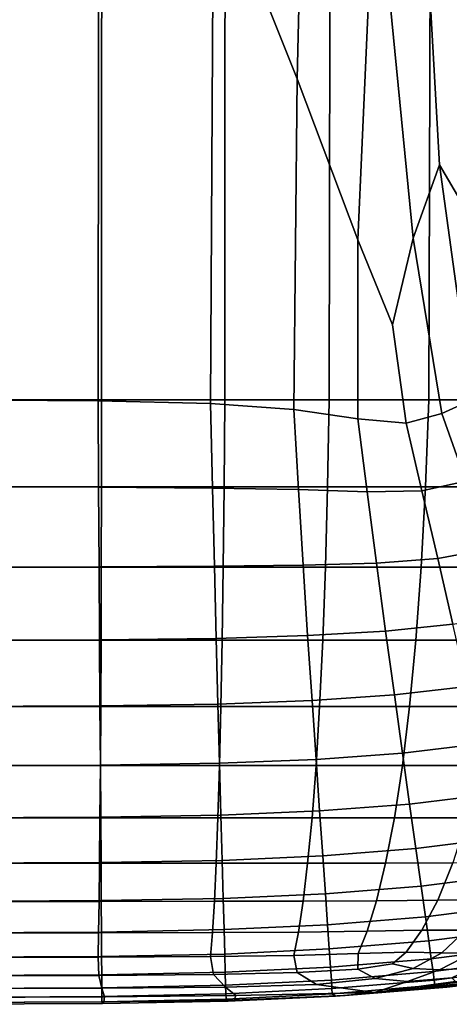
# Model space of a CAD drawing. Units: inches. Extents: x 58 to 224, y -1048 to -984.
# Drawn here: x 60 to 61, y -1048 to -1047 of the extents above; entities that cross this region are included whole.
import ezdxf

# ---------------------------------------------------------------- set-up
doc = ezdxf.new("R2010")
doc.units = ezdxf.units.IN
doc.header["$MEASUREMENT"] = 0
doc.layers.get('0').update_dxf_attribs({"true_color": 0x5890e1})

msp = doc.modelspace()

# ---------------------------------------------------------------- linework, layer by layer
at = {"color": 153, "true_color": 0x5890e1}
for points in [[(60.66603, -1046.70264, 24.12546), (60.61501, -1046.24902, 24.12704), (60.60831, -1047.04944, 24.11984), (60.65523, -1047.16675, 24.1188)], [(60.66603, -1046.70264, 24.12546), (60.65523, -1047.16675, 24.1188), (60.68913, -1047.25708, 24.11691), (60.69887, -1047.0387, 24.12216)], [(60.71692, -1046.89746, 24.12383), (60.69887, -1047.0387, 24.12216), (60.72006, -1047.25623, 24.11646), (60.73492, -1047.21497, 24.11726)], [(60.71692, -1046.89746, 24.12383), (60.73492, -1047.21497, 24.11726), (60.75321, -1047.24622, 24.11628), (60.74171, -1047.0282, 24.12183)], [(60.45846, -1047.3468, 24.1102), (60.54374, -1047.34729, 24.11009), (60.54413, -1046.95154, 24.1203), (60.45846, -1046.91882, 24.12045)], [(60.54573, -1047.3468, 8.09008), (60.45847, -1047.3468, 8.08962), (60.45847, -1046.91882, 8.07937), (60.5458, -1046.91882, 8.07984)], [(60.61468, -1047.3468, 8.09147), (60.54573, -1047.3468, 8.09008), (60.5458, -1046.91882, 8.07984), (60.61496, -1046.91882, 8.08125)], [(60.67313, -1047.3468, 8.09424), (60.61468, -1047.3468, 8.09147), (60.61496, -1046.91882, 8.08125), (60.67383, -1046.91882, 8.08408)], [(60.72887, -1047.3468, 8.09885), (60.67313, -1047.3468, 8.09424), (60.67383, -1046.91882, 8.08408), (60.73028, -1046.91882, 8.0888)], [(60.78127, -1047.3468, 8.10553), (60.72887, -1047.3468, 8.09885), (60.73028, -1046.91882, 8.0888), (60.78356, -1046.91882, 8.09563)], [(60.54374, -1047.34729, 24.11009), (60.60675, -1047.34888, 24.10979), (60.60831, -1047.04944, 24.11984), (60.54413, -1046.95154, 24.1203)], [(60.69887, -1047.0387, 24.12216), (60.68913, -1047.25708, 24.11691), (60.70863, -1047.30469, 24.11391), (60.72006, -1047.25623, 24.11646)], [(60.60675, -1047.34888, 24.10979), (60.65332, -1047.35217, 24.10918), (60.65523, -1047.16675, 24.1188), (60.60831, -1047.04944, 24.11984)], [(60.65523, -1047.16675, 24.1188), (60.65332, -1047.35217, 24.10918), (60.68926, -1047.35742, 24.10816), (60.68913, -1047.25708, 24.11691)], [(60.75307, -1047.3468, 24.10791), (60.73492, -1047.21497, 24.11726), (60.72006, -1047.25623, 24.11646), (60.73617, -1047.35437, 24.10765)], [(60.73492, -1047.21497, 24.11726), (60.75307, -1047.3468, 24.10791), (60.77123, -1047.34326, 24.10726), (60.75321, -1047.24622, 24.11628)], [(60.68913, -1047.25708, 24.11691), (60.68926, -1047.35742, 24.10816), (60.71631, -1047.35986, 24.10742), (60.70863, -1047.30469, 24.11391)], [(60.73617, -1047.35437, 24.10765), (60.72006, -1047.25623, 24.11646), (60.70863, -1047.30469, 24.11391), (60.71631, -1047.35986, 24.10742)], [(60.45846, -1047.39563, 24.09652), (60.544, -1047.39575, 24.09647), (60.54374, -1047.34729, 24.11009), (60.45846, -1047.3468, 24.1102)], [(60.54563, -1047.39563, 8.10374), (60.45847, -1047.39563, 8.10329), (60.45847, -1047.3468, 8.08962), (60.54573, -1047.3468, 8.09008)], [(60.544, -1047.39575, 24.09647), (60.60778, -1047.39624, 24.09632), (60.60675, -1047.34888, 24.10979), (60.54374, -1047.34729, 24.11009)], [(60.6143, -1047.39563, 8.10508), (60.54563, -1047.39563, 8.10374), (60.54573, -1047.3468, 8.09008), (60.61468, -1047.3468, 8.09147)], [(60.60778, -1047.39624, 24.09632), (60.65588, -1047.39709, 24.09601), (60.65332, -1047.35217, 24.10918), (60.60675, -1047.34888, 24.10979)], [(60.67219, -1047.39563, 8.10777), (60.6143, -1047.39563, 8.10508), (60.61468, -1047.3468, 8.09147), (60.67313, -1047.3468, 8.09424)], [(60.72701, -1047.39563, 8.11226), (60.67219, -1047.39563, 8.10777), (60.67313, -1047.3468, 8.09424), (60.72887, -1047.3468, 8.09885)], [(60.77821, -1047.39563, 8.11874), (60.72701, -1047.39563, 8.11226), (60.72887, -1047.3468, 8.09885), (60.78127, -1047.3468, 8.10553)], [(60.7713, -1047.3855, 24.09488), (60.75307, -1047.3468, 24.10791), (60.73617, -1047.35437, 24.10765), (60.74969, -1047.39246, 24.09505)], [(60.65332, -1047.35217, 24.10918), (60.65588, -1047.39709, 24.09601), (60.69438, -1047.39844, 24.0955), (60.68926, -1047.35742, 24.10816)], [(60.74969, -1047.39246, 24.09505), (60.73617, -1047.35437, 24.10765), (60.71631, -1047.35986, 24.10742), (60.72506, -1047.39783, 24.09509)], [(60.68926, -1047.35742, 24.10816), (60.69438, -1047.39844, 24.0955), (60.72506, -1047.39783, 24.09509), (60.71631, -1047.35986, 24.10742)], [(60.74969, -1047.39246, 24.09505), (60.72506, -1047.39783, 24.09509), (60.73388, -1047.43567, 24.07827), (60.76311, -1047.4303, 24.07796)], [(60.544, -1047.39575, 24.09647), (60.45846, -1047.39563, 24.09652), (60.45846, -1047.44055, 24.07895), (60.54426, -1047.44043, 24.07892)], [(60.45847, -1047.39563, 8.10329), (60.54563, -1047.39563, 8.10374), (60.54551, -1047.44055, 8.1213), (60.45847, -1047.44055, 8.12087)], [(60.60778, -1047.39624, 24.09632), (60.544, -1047.39575, 24.09647), (60.54426, -1047.44043, 24.07892), (60.60882, -1047.44006, 24.07886)], [(60.54563, -1047.39563, 8.10374), (60.6143, -1047.39563, 8.10508), (60.61382, -1047.44055, 8.12259), (60.54551, -1047.44055, 8.1213)], [(60.65588, -1047.39709, 24.09601), (60.60778, -1047.39624, 24.09632), (60.60882, -1047.44006, 24.07886), (60.65848, -1047.43945, 24.07874)], [(60.6143, -1047.39563, 8.10508), (60.67219, -1047.39563, 8.10777), (60.67099, -1047.44055, 8.12518), (60.61382, -1047.44055, 8.12259)], [(60.69438, -1047.39844, 24.0955), (60.65588, -1047.39709, 24.09601), (60.65848, -1047.43945, 24.07874), (60.69959, -1047.43835, 24.07854)], [(60.67219, -1047.39563, 8.10777), (60.72701, -1047.39563, 8.11226), (60.7246, -1047.44055, 8.12949), (60.67099, -1047.44055, 8.12518)], [(60.72506, -1047.39783, 24.09509), (60.69438, -1047.39844, 24.0955), (60.69959, -1047.43835, 24.07854), (60.73388, -1047.43567, 24.07827)], [(60.72701, -1047.39563, 8.11226), (60.77821, -1047.39563, 8.11874), (60.77428, -1047.44055, 8.13571), (60.7246, -1047.44055, 8.12949)], [(60.76311, -1047.4303, 24.07796), (60.73388, -1047.43567, 24.07827), (60.74242, -1047.47253, 24.05716), (60.77566, -1047.46692, 24.05669)], [(60.73388, -1047.43567, 24.07827), (60.69959, -1047.43835, 24.07854), (60.70473, -1047.47644, 24.05736), (60.74242, -1047.47253, 24.05716)], [(60.54426, -1047.44043, 24.07892), (60.45846, -1047.44055, 24.07895), (60.45846, -1047.48157, 24.05746), (60.54451, -1047.48132, 24.05746)], [(60.45847, -1047.44055, 8.12087), (60.54551, -1047.44055, 8.1213), (60.54536, -1047.48157, 8.14276), (60.45847, -1047.48157, 8.14235)], [(60.60882, -1047.44006, 24.07886), (60.54426, -1047.44043, 24.07892), (60.54451, -1047.48132, 24.05746), (60.60985, -1047.48059, 24.05744)], [(60.54551, -1047.44055, 8.1213), (60.61382, -1047.44055, 8.12259), (60.61324, -1047.48157, 8.14399), (60.54536, -1047.48157, 8.14276)], [(60.65848, -1047.43945, 24.07874), (60.60882, -1047.44006, 24.07886), (60.60985, -1047.48059, 24.05744), (60.66105, -1047.479, 24.05741)], [(60.61382, -1047.44055, 8.12259), (60.67099, -1047.44055, 8.12518), (60.66952, -1047.48157, 8.14646), (60.61324, -1047.48157, 8.14399)], [(60.69959, -1047.43835, 24.07854), (60.65848, -1047.43945, 24.07874), (60.66105, -1047.479, 24.05741), (60.70473, -1047.47644, 24.05736)], [(60.67099, -1047.44055, 8.12518), (60.7246, -1047.44055, 8.12949), (60.72166, -1047.48157, 8.15056), (60.66952, -1047.48157, 8.14646)], [(60.7246, -1047.44055, 8.12949), (60.77428, -1047.44055, 8.13571), (60.7695, -1047.48157, 8.15647), (60.72166, -1047.48157, 8.15056)], [(60.70965, -1047.51221, 24.03207), (60.75031, -1047.50757, 24.03194), (60.74242, -1047.47253, 24.05716), (60.70473, -1047.47644, 24.05736)], [(60.45846, -1047.51868, 24.03207), (60.54476, -1047.51831, 24.03207), (60.54451, -1047.48132, 24.05746), (60.45846, -1047.48157, 24.05746)], [(60.54519, -1047.51868, 8.16813), (60.45847, -1047.51868, 8.16774), (60.45847, -1047.48157, 8.14235), (60.54536, -1047.48157, 8.14276)], [(60.54476, -1047.51831, 24.03207), (60.61083, -1047.51733, 24.03207), (60.60985, -1047.48059, 24.05744), (60.54451, -1047.48132, 24.05746)], [(60.61254, -1047.51868, 8.16929), (60.54519, -1047.51868, 8.16813), (60.54536, -1047.48157, 8.14276), (60.61324, -1047.48157, 8.14399)], [(60.61083, -1047.51733, 24.03207), (60.66351, -1047.51538, 24.03207), (60.66105, -1047.479, 24.05741), (60.60985, -1047.48059, 24.05744)], [(60.66779, -1047.51868, 8.1716), (60.61254, -1047.51868, 8.16929), (60.61324, -1047.48157, 8.14399), (60.66952, -1047.48157, 8.14646)], [(60.66351, -1047.51538, 24.03207), (60.70965, -1047.51221, 24.03207), (60.70473, -1047.47644, 24.05736), (60.66105, -1047.479, 24.05741)], [(60.71819, -1047.51868, 8.17545), (60.66779, -1047.51868, 8.1716), (60.66952, -1047.48157, 8.14646), (60.72166, -1047.48157, 8.15056)], [(60.76389, -1047.51868, 8.181), (60.71819, -1047.51868, 8.17545), (60.72166, -1047.48157, 8.15056), (60.7695, -1047.48157, 8.15647)], [(60.71419, -1047.5448, 24.00277), (60.75749, -1047.53967, 24.00271), (60.75031, -1047.50757, 24.03194), (60.70965, -1047.51221, 24.03207)], [(60.66578, -1047.54834, 24.00277), (60.71419, -1047.5448, 24.00277), (60.70965, -1047.51221, 24.03207), (60.66351, -1047.51538, 24.03207)], [(60.45846, -1047.55188, 24.00277), (60.54499, -1047.55151, 24.00277), (60.54476, -1047.51831, 24.03207), (60.45846, -1047.51868, 24.03207)], [(60.54499, -1047.55188, 8.1974), (60.45847, -1047.55188, 8.19704), (60.45847, -1047.51868, 8.16774), (60.54519, -1047.51868, 8.16813)], [(60.54499, -1047.55151, 24.00277), (60.61174, -1047.55042, 24.00277), (60.61083, -1047.51733, 24.03207), (60.54476, -1047.51831, 24.03207)], [(60.61174, -1047.55188, 8.19847), (60.54499, -1047.55188, 8.1974), (60.54519, -1047.51868, 8.16813), (60.61254, -1047.51868, 8.16929)], [(60.61174, -1047.55042, 24.00277), (60.66578, -1047.54834, 24.00277), (60.66351, -1047.51538, 24.03207), (60.61083, -1047.51733, 24.03207)], [(60.66578, -1047.55188, 8.20061), (60.61174, -1047.55188, 8.19847), (60.61254, -1047.51868, 8.16929), (60.66779, -1047.51868, 8.1716)], [(60.71419, -1047.55188, 8.20417), (60.66578, -1047.55188, 8.20061), (60.66779, -1047.51868, 8.1716), (60.71819, -1047.51868, 8.17545)], [(60.75749, -1047.55176, 8.2093), (60.71419, -1047.55188, 8.20417), (60.71819, -1047.51868, 8.17545), (60.76389, -1047.51868, 8.181)], [(60.75749, -1047.53967, 24.00271), (60.71419, -1047.5448, 24.00277), (60.71819, -1047.57349, 23.96957), (60.7639, -1047.56787, 23.96954)], [(60.71419, -1047.5448, 24.00277), (60.66578, -1047.54834, 24.00277), (60.66779, -1047.57727, 23.96957), (60.71819, -1047.57349, 23.96957)], [(60.54499, -1047.55151, 24.00277), (60.45846, -1047.55188, 24.00277), (60.45846, -1047.58118, 23.96957), (60.54519, -1047.58081, 23.96957)], [(60.45847, -1047.55188, 8.19704), (60.54499, -1047.55188, 8.1974), (60.54477, -1047.58118, 8.23057), (60.45847, -1047.58118, 8.23024)], [(60.54499, -1047.55188, 8.1974), (60.61174, -1047.55188, 8.19847), (60.61083, -1047.58118, 8.23154), (60.54477, -1047.58118, 8.23057)], [(60.61174, -1047.55042, 24.00277), (60.54499, -1047.55151, 24.00277), (60.54519, -1047.58081, 23.96957), (60.61254, -1047.57959, 23.96957)], [(60.61174, -1047.55188, 8.19847), (60.66578, -1047.55188, 8.20061), (60.66351, -1047.58118, 8.23349), (60.61083, -1047.58118, 8.23154)], [(60.66578, -1047.54834, 24.00277), (60.61174, -1047.55042, 24.00277), (60.61254, -1047.57959, 23.96957), (60.66779, -1047.57727, 23.96957)], [(60.66578, -1047.55188, 8.20061), (60.71419, -1047.55188, 8.20417), (60.70965, -1047.58118, 8.23673), (60.66351, -1047.58118, 8.23349)], [(60.71419, -1047.55188, 8.20417), (60.75749, -1047.55176, 8.2093), (60.75031, -1047.58105, 8.24139), (60.70965, -1047.58118, 8.23673)], [(60.7639, -1047.56787, 23.96954), (60.71819, -1047.57349, 23.96957), (60.72166, -1047.59839, 23.93246), (60.7695, -1047.59241, 23.93245)], [(60.71819, -1047.57349, 23.96957), (60.66779, -1047.57727, 23.96957), (60.66952, -1047.60242, 23.93246), (60.72166, -1047.59839, 23.93246)], [(60.54519, -1047.58081, 23.96957), (60.45846, -1047.58118, 23.96957), (60.45846, -1047.60657, 23.93246), (60.54536, -1047.6062, 23.93246)], [(60.45847, -1047.58118, 8.23024), (60.54477, -1047.58118, 8.23057), (60.54452, -1047.60657, 8.26761), (60.45847, -1047.60657, 8.26735)], [(60.54477, -1047.58118, 8.23057), (60.61083, -1047.58118, 8.23154), (60.60985, -1047.60657, 8.26837), (60.54452, -1047.60657, 8.26761)], [(60.61254, -1047.57959, 23.96957), (60.54519, -1047.58081, 23.96957), (60.54536, -1047.6062, 23.93246), (60.61324, -1047.60498, 23.93246)], [(60.61083, -1047.58118, 8.23154), (60.66351, -1047.58118, 8.23349), (60.66106, -1047.60657, 8.26989), (60.60985, -1047.60657, 8.26837)], [(60.66779, -1047.57727, 23.96957), (60.61254, -1047.57959, 23.96957), (60.61324, -1047.60498, 23.93246), (60.66952, -1047.60242, 23.93246)], [(60.66351, -1047.58118, 8.23349), (60.70965, -1047.58118, 8.23673), (60.70473, -1047.60645, 8.27242), (60.66106, -1047.60657, 8.26989)], [(60.70965, -1047.58118, 8.23673), (60.75031, -1047.58105, 8.24139), (60.74242, -1047.60632, 8.27635), (60.70473, -1047.60645, 8.27242)], [(60.7246, -1047.61938, 23.89145), (60.77428, -1047.61316, 23.89145), (60.7695, -1047.59241, 23.93245), (60.72166, -1047.59839, 23.93246)], [(60.61382, -1047.62634, 23.89145), (60.67099, -1047.62378, 23.89145), (60.66952, -1047.60242, 23.93246), (60.61324, -1047.60498, 23.93246)], [(60.67099, -1047.62378, 23.89145), (60.7246, -1047.61938, 23.89145), (60.72166, -1047.59839, 23.93246), (60.66952, -1047.60242, 23.93246)], [(60.45846, -1047.62805, 23.89145), (60.54551, -1047.62756, 23.89145), (60.54536, -1047.6062, 23.93246), (60.45846, -1047.60657, 23.93246)], [(60.54426, -1047.62805, 8.30848), (60.45847, -1047.62805, 8.30837), (60.45847, -1047.60657, 8.26735), (60.54452, -1047.60657, 8.26761)], [(60.60882, -1047.62793, 8.30881), (60.54426, -1047.62805, 8.30848), (60.54452, -1047.60657, 8.26761), (60.60985, -1047.60657, 8.26837)], [(60.54551, -1047.62756, 23.89145), (60.61382, -1047.62634, 23.89145), (60.61324, -1047.60498, 23.93246), (60.54536, -1047.6062, 23.93246)], [(60.65849, -1047.62781, 8.30947), (60.60882, -1047.62793, 8.30881), (60.60985, -1047.60657, 8.26837), (60.66106, -1047.60657, 8.26989)], [(60.69959, -1047.62769, 8.31057), (60.65849, -1047.62781, 8.30947), (60.66106, -1047.60657, 8.26989), (60.70473, -1047.60645, 8.27242)], [(60.73388, -1047.62732, 8.31323), (60.69959, -1047.62769, 8.31057), (60.70473, -1047.60645, 8.27242), (60.74242, -1047.60632, 8.27635)], [(60.76311, -1047.62708, 8.31859), (60.73388, -1047.62732, 8.31323), (60.74242, -1047.60632, 8.27635), (60.77565, -1047.60583, 8.28202)], [(60.72701, -1047.63672, 23.84652), (60.77821, -1047.63013, 23.84652), (60.77428, -1047.61316, 23.89145), (60.7246, -1047.61938, 23.89145)], [(60.67219, -1047.64111, 23.84652), (60.72701, -1047.63672, 23.84652), (60.7246, -1047.61938, 23.89145), (60.67099, -1047.62378, 23.89145)], [(60.6143, -1047.6438, 23.84652), (60.67219, -1047.64111, 23.84652), (60.67099, -1047.62378, 23.89145), (60.61382, -1047.62634, 23.89145)], [(60.45846, -1047.64563, 23.84652), (60.54563, -1047.64514, 23.84652), (60.54551, -1047.62756, 23.89145), (60.45846, -1047.62805, 23.89145)], [(60.544, -1047.64563, 8.35315), (60.45847, -1047.64563, 8.35329), (60.45847, -1047.62805, 8.30837), (60.54426, -1047.62805, 8.30848)], [(60.60778, -1047.64539, 8.35273), (60.544, -1047.64563, 8.35315), (60.54426, -1047.62805, 8.30848), (60.60882, -1047.62793, 8.30881)], [(60.54563, -1047.64514, 23.84652), (60.6143, -1047.6438, 23.84652), (60.61382, -1047.62634, 23.89145), (60.54551, -1047.62756, 23.89145)], [(60.65588, -1047.64514, 8.35188), (60.60778, -1047.64539, 8.35273), (60.60882, -1047.62793, 8.30881), (60.65849, -1047.62781, 8.30947)], [(60.69438, -1047.64465, 8.35048), (60.65588, -1047.64514, 8.35188), (60.65849, -1047.62781, 8.30947), (60.69959, -1047.62769, 8.31057)], [(60.72506, -1047.64417, 8.35111), (60.69438, -1047.64465, 8.35048), (60.69959, -1047.62769, 8.31057), (60.73388, -1047.62732, 8.31323)], [(60.74969, -1047.64417, 8.35641), (60.72506, -1047.64417, 8.35111), (60.73388, -1047.62732, 8.31323), (60.76311, -1047.62708, 8.31859)], [(60.77821, -1047.63013, 23.84652), (60.72701, -1047.63672, 23.84652), (60.72887, -1047.65002, 23.7977), (60.78127, -1047.64343, 23.7977)], [(60.67219, -1047.64111, 23.84652), (60.6143, -1047.6438, 23.84652), (60.61468, -1047.65747, 23.7977), (60.67313, -1047.65466, 23.7977)], [(60.72701, -1047.63672, 23.84652), (60.67219, -1047.64111, 23.84652), (60.67313, -1047.65466, 23.7977), (60.72887, -1047.65002, 23.7977)], [(60.54563, -1047.64514, 23.84652), (60.45846, -1047.64563, 23.84652), (60.45846, -1047.6593, 23.7977), (60.54572, -1047.65881, 23.7977)], [(60.45847, -1047.64563, 8.35329), (60.544, -1047.64563, 8.35315), (60.54374, -1047.65918, 8.40159), (60.45847, -1047.6593, 8.40212)], [(60.544, -1047.64563, 8.35315), (60.60778, -1047.64539, 8.35273), (60.60676, -1047.65894, 8.39999), (60.54374, -1047.65918, 8.40159)], [(60.6143, -1047.6438, 23.84652), (60.54563, -1047.64514, 23.84652), (60.54572, -1047.65881, 23.7977), (60.61468, -1047.65747, 23.7977)], [(60.60778, -1047.64539, 8.35273), (60.65588, -1047.64514, 8.35188), (60.65332, -1047.65833, 8.39679), (60.60676, -1047.65894, 8.39999)], [(60.65332, -1047.65833, 8.39679), (60.65588, -1047.64514, 8.35188), (60.69438, -1047.64465, 8.35048), (60.68927, -1047.65723, 8.39145)], [(60.68927, -1047.65723, 8.39145), (60.69438, -1047.64465, 8.35048), (60.72506, -1047.64417, 8.35111), (60.71631, -1047.65649, 8.38904)], [(60.74969, -1047.64417, 8.35641), (60.73617, -1047.65674, 8.39459), (60.71631, -1047.65649, 8.38904), (60.72506, -1047.64417, 8.35111)], [(60.78127, -1047.64343, 23.7977), (60.72887, -1047.65002, 23.7977), (60.73028, -1047.66016, 23.5138), (60.78357, -1047.65332, 23.5138)], [(60.77129, -1047.64404, 8.36345), (60.75307, -1047.65698, 8.40214), (60.73617, -1047.65674, 8.39459), (60.74969, -1047.64417, 8.35641)], [(60.72887, -1047.65002, 23.7977), (60.67313, -1047.65466, 23.7977), (60.67383, -1047.66479, 23.5138), (60.73028, -1047.66016, 23.5138)], [(60.61468, -1047.65747, 23.7977), (60.54572, -1047.65881, 23.7977), (60.54579, -1047.66907, 23.5138), (60.61496, -1047.66772, 23.5138)], [(60.60676, -1047.65894, 8.39999), (60.65332, -1047.65833, 8.39679), (60.65523, -1047.66785, 8.52893), (60.60831, -1047.66895, 8.60388)], [(60.67313, -1047.65466, 23.7977), (60.61468, -1047.65747, 23.7977), (60.61496, -1047.66772, 23.5138), (60.67383, -1047.66479, 23.5138)], [(60.65523, -1047.66785, 8.52893), (60.65332, -1047.65833, 8.39679), (60.68927, -1047.65723, 8.39145), (60.68913, -1047.66602, 8.46837)], [(60.68913, -1047.66602, 8.46837), (60.68927, -1047.65723, 8.39145), (60.71631, -1047.65649, 8.38904), (60.70863, -1047.66296, 8.43379)], [(60.73617, -1047.65674, 8.39459), (60.72006, -1047.66553, 8.46916), (60.70863, -1047.66296, 8.43379), (60.71631, -1047.65649, 8.38904)], [(60.75307, -1047.65698, 8.40214), (60.73492, -1047.66638, 8.49873), (60.72006, -1047.66553, 8.46916), (60.73617, -1047.65674, 8.39459)], [(60.73128, -1047.66736, 22.76369), (60.7852, -1047.6604, 22.76369), (60.78357, -1047.65332, 23.5138), (60.73028, -1047.66016, 23.5138)], [(60.73492, -1047.66638, 8.49873), (60.75307, -1047.65698, 8.40214), (60.77122, -1047.65637, 8.40568), (60.75321, -1047.66541, 8.47912)], [(60.54572, -1047.65881, 23.7977), (60.45846, -1047.6593, 23.7977), (60.45846, -1047.66956, 23.5138), (60.54579, -1047.66907, 23.5138)], [(60.45847, -1047.6593, 8.40212), (60.54374, -1047.65918, 8.40159), (60.54413, -1047.66943, 8.66548), (60.45847, -1047.66956, 8.68601)], [(60.54374, -1047.65918, 8.40159), (60.60676, -1047.65894, 8.39999), (60.60831, -1047.66895, 8.60388), (60.54413, -1047.66943, 8.66548)], [(60.67433, -1047.67212, 22.76369), (60.73128, -1047.66736, 22.76369), (60.73028, -1047.66016, 23.5138), (60.67383, -1047.66479, 23.5138)], [(60.69887, -1047.67126, 8.61611), (60.68913, -1047.66602, 8.46837), (60.70863, -1047.66296, 8.43379), (60.72006, -1047.66553, 8.46916)], [(60.73195, -1047.67212, 21.31621), (60.7863, -1047.66504, 21.31621), (60.7852, -1047.6604, 22.76369), (60.73128, -1047.66736, 22.76369)], [(60.45846, -1047.67688, 22.76369), (60.54585, -1047.67639, 22.76369), (60.54579, -1047.66907, 23.5138), (60.45846, -1047.66956, 23.5138)], [(60.54581, -1047.67664, 9.35651), (60.45847, -1047.67688, 9.43612), (60.45847, -1047.66956, 8.68601), (60.54413, -1047.66943, 8.66548)], [(60.61501, -1047.67615, 9.11769), (60.54581, -1047.67664, 9.35651), (60.54413, -1047.66943, 8.66548), (60.60831, -1047.66895, 8.60388)], [(60.54585, -1047.67639, 22.76369), (60.61516, -1047.67493, 22.76369), (60.61496, -1047.66772, 23.5138), (60.54579, -1047.66907, 23.5138)], [(60.66604, -1047.67456, 8.83308), (60.61501, -1047.67615, 9.11769), (60.60831, -1047.66895, 8.60388), (60.65523, -1047.66785, 8.52893)], [(60.61516, -1047.67493, 22.76369), (60.67433, -1047.67212, 22.76369), (60.67383, -1047.66479, 23.5138), (60.61496, -1047.66772, 23.5138)], [(60.66604, -1047.67456, 8.83308), (60.65523, -1047.66785, 8.52893), (60.68913, -1047.66602, 8.46837), (60.69887, -1047.67126, 8.61611)], [(60.67466, -1047.67688, 21.31621), (60.73195, -1047.67212, 21.31621), (60.73128, -1047.66736, 22.76369), (60.67433, -1047.67212, 22.76369)], [(60.71692, -1047.67297, 8.71032), (60.69887, -1047.67126, 8.61611), (60.72006, -1047.66553, 8.46916), (60.73492, -1047.66638, 8.49873)], [(60.71692, -1047.67297, 8.71032), (60.73492, -1047.66638, 8.49873), (60.75321, -1047.66541, 8.47912), (60.74172, -1047.6709, 8.62665)], [(60.73195, -1047.67212, 21.31621), (60.73235, -1047.67493, 18.94019), (60.78695, -1047.66785, 18.94019), (60.7863, -1047.66504, 21.31621)], [(60.73235, -1047.67493, 18.94019), (60.73415, -1047.67627, 16.02201), (60.78831, -1047.66919, 16.08219), (60.78695, -1047.66785, 18.94019)], [(60.73415, -1047.67627, 16.02201), (60.73903, -1047.67615, 12.94803), (60.79152, -1047.66919, 13.18875), (60.78831, -1047.66919, 16.08219)], [(60.73903, -1047.67615, 12.94803), (60.75181, -1047.67456, 10.42455), (60.79851, -1047.66809, 10.78639), (60.79152, -1047.66919, 13.18875)], [(60.54588, -1047.68127, 21.31621), (60.61529, -1047.67981, 21.31621), (60.61516, -1047.67493, 22.76369), (60.54585, -1047.67639, 22.76369)], [(60.69848, -1047.67896, 9.41352), (60.62085, -1047.68079, 10.40845), (60.61501, -1047.67615, 9.11769), (60.66604, -1047.67456, 8.83308)], [(60.61529, -1047.67981, 21.31621), (60.67466, -1047.67688, 21.31621), (60.67433, -1047.67212, 22.76369), (60.61516, -1047.67493, 22.76369)], [(60.69848, -1047.67896, 9.41352), (60.66604, -1047.67456, 8.83308), (60.69887, -1047.67126, 8.61611), (60.71692, -1047.67297, 8.71032)], [(60.67466, -1047.67688, 21.31621), (60.67486, -1047.67981, 18.94019), (60.73235, -1047.67493, 18.94019), (60.73195, -1047.67212, 21.31621)], [(60.67486, -1047.67981, 18.94019), (60.67675, -1047.68103, 15.98155), (60.73415, -1047.67627, 16.02201), (60.73235, -1047.67493, 18.94019)], [(60.68213, -1047.68079, 12.78618), (60.69848, -1047.67896, 9.41352), (60.75181, -1047.67456, 10.42455), (60.73903, -1047.67615, 12.94803)], [(60.69848, -1047.67896, 9.41352), (60.74387, -1047.67285, 8.7252), (60.76678, -1047.6709, 8.65172), (60.75875, -1047.67297, 8.86797)], [(60.69848, -1047.67896, 9.41352), (60.71692, -1047.67297, 8.71032), (60.74172, -1047.6709, 8.62665), (60.74387, -1047.67285, 8.7252)], [(60.69848, -1047.67896, 9.41352), (60.75875, -1047.67297, 8.86797), (60.77732, -1047.67126, 9.15785), (60.75181, -1047.67456, 10.42455)], [(60.45846, -1047.68176, 21.31621), (60.54588, -1047.68127, 21.31621), (60.54585, -1047.67639, 22.76369), (60.45846, -1047.67688, 22.76369)], [(60.54727, -1047.68152, 10.76482), (60.45847, -1047.68176, 10.88361), (60.45847, -1047.67688, 9.43612), (60.54581, -1047.67664, 9.35651)], [(60.62085, -1047.68079, 10.40845), (60.54727, -1047.68152, 10.76482), (60.54581, -1047.67664, 9.35651), (60.61501, -1047.67615, 9.11769)], [(60.61529, -1047.67981, 21.31621), (60.54588, -1047.68127, 21.31621), (60.5459, -1047.6842, 18.94019), (60.61537, -1047.68274, 18.94019)], [(60.67466, -1047.67688, 21.31621), (60.61529, -1047.67981, 21.31621), (60.61537, -1047.68274, 18.94019), (60.67486, -1047.67981, 18.94019)], [(60.67486, -1047.67981, 18.94019), (60.61537, -1047.68274, 18.94019), (60.61652, -1047.68384, 16.0208), (60.67675, -1047.68103, 15.98155)], [(60.62085, -1047.68079, 10.40845), (60.69848, -1047.67896, 9.41352), (60.68213, -1047.68079, 12.78618), (60.61985, -1047.68335, 12.94319)], [(60.67675, -1047.68103, 15.98155), (60.68213, -1047.68079, 12.78618), (60.73903, -1047.67615, 12.94803), (60.73415, -1047.67627, 16.02201)], [(60.54588, -1047.68127, 21.31621), (60.45846, -1047.68176, 21.31621), (60.45846, -1047.68469, 18.94019), (60.5459, -1047.6842, 18.94019)], [(60.5459, -1047.6842, 18.94019), (60.45846, -1047.68469, 18.94019), (60.45846, -1047.68567, 16.09991), (60.54618, -1047.68518, 16.08013)], [(60.45847, -1047.68469, 13.25962), (60.54702, -1047.68433, 13.18051), (60.54618, -1047.68518, 16.08013), (60.45846, -1047.68567, 16.09991)], [(60.45847, -1047.68176, 10.88361), (60.54727, -1047.68152, 10.76482), (60.54702, -1047.68433, 13.18051), (60.45847, -1047.68469, 13.25962)], [(60.61537, -1047.68274, 18.94019), (60.5459, -1047.6842, 18.94019), (60.54618, -1047.68518, 16.08013), (60.61652, -1047.68384, 16.0208)], [(60.54702, -1047.68433, 13.18051), (60.61985, -1047.68335, 12.94319), (60.61652, -1047.68384, 16.0208), (60.54618, -1047.68518, 16.08013)], [(60.54727, -1047.68152, 10.76482), (60.62085, -1047.68079, 10.40845), (60.61985, -1047.68335, 12.94319), (60.54702, -1047.68433, 13.18051)], [(60.61985, -1047.68335, 12.94319), (60.68213, -1047.68079, 12.78618), (60.67675, -1047.68103, 15.98155), (60.61652, -1047.68384, 16.0208)]]:
    msp.add_3dface(points, dxfattribs=at)

doc.saveas('drawing.dxf')
